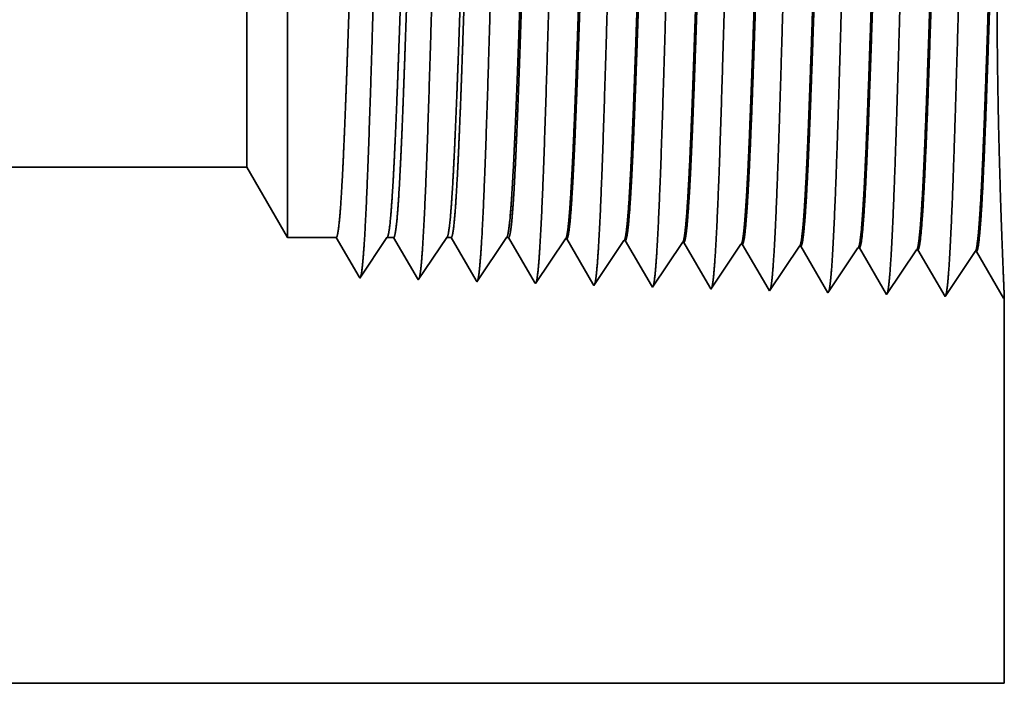
# Model space of a CAD drawing. Extents: x 0 to 10.8, y 0 to 8.2.
# Drawn here: x 5.2 to 5.6, y 0.9 to 1.1 of the extents above; entities that cross this region are included whole.
import ezdxf

# ---------------------------------------------------------------- set-up
doc = ezdxf.new("R2010")
doc.units = 0
doc.header["$MEASUREMENT"] = 0
doc.layers.get('0').update_dxf_attribs({"lineweight": 13})

# ---------------------------------------------------------------- blocks, each defined once
blk = doc.blocks.new('BLOCK23')
at = {"color": 7, "lineweight": 5, "ltscale": 0.03937}
for p, q in [((3.9065, 0.69), (6.575385, 0.69)), ((7.5, 0.06), (3.9065, 0.06))]:
    blk.add_line(p, q, dxfattribs=at)
at = {"color": 7, "lineweight": 5, "ltscale": 0.002481}
blk.add_line((6.575385, 0.69), (6.625, 0.604065), dxfattribs=at)
at = {"color": 7, "lineweight": 5, "ltscale": 0.001489}
blk.add_line((6.625, 0.604065), (6.684579, 0.604065), dxfattribs=at)
at = {"color": 7, "lineweight": 5, "ltscale": 0.000198}
for p, q in [((6.684579, 0.604065), (6.688574, 0.597206)), ((6.688574, 0.597206), (6.69257, 0.590346)), ((6.69257, 0.590346), (6.696565, 0.583487)), ((6.696565, 0.583487), (6.70056, 0.576628)), ((6.70056, 0.576628), (6.704556, 0.569768)), ((6.704556, 0.569768), (6.708551, 0.562909)), ((6.708551, 0.562909), (6.712546, 0.556049))]:
    blk.add_line(p, q, dxfattribs=at)
at = {"color": 7, "lineweight": 5, "ltscale": 0.000248}
for p, q in [((6.74099, 0.59582), (6.746509, 0.604065)), ((6.73547, 0.587575), (6.74099, 0.59582)), ((6.724432, 0.571085), (6.729951, 0.57933)), ((6.729951, 0.57933), (6.73547, 0.587575)), ((6.718913, 0.56284), (6.724432, 0.571085)), ((6.713393, 0.554595), (6.718913, 0.56284))]:
    blk.add_line(p, q, dxfattribs=at)
at = {"color": 7, "lineweight": 5, "ltscale": 0.000205}
blk.add_line((6.746509, 0.604065), (6.754708, 0.604065), dxfattribs=at)
at = {"color": 7, "lineweight": 5, "ltscale": 0.000207}
for p, q in [((6.754708, 0.604065), (6.75888, 0.596902)), ((6.75888, 0.596902), (6.763052, 0.589739)), ((6.763052, 0.589739), (6.767224, 0.582577)), ((6.767224, 0.582577), (6.771396, 0.575414)), ((6.771396, 0.575414), (6.775568, 0.568251)), ((6.775568, 0.568251), (6.77974, 0.561088)), ((6.77974, 0.561088), (6.783912, 0.553925))]:
    blk.add_line(p, q, dxfattribs=at)
at = {"color": 7, "lineweight": 5, "ltscale": 0.000259}
for p, q in [((6.813663, 0.595448), (6.819432, 0.604065)), ((6.807895, 0.586831), (6.813663, 0.595448)), ((6.796358, 0.569597), (6.802127, 0.578214)), ((6.802127, 0.578214), (6.807895, 0.586831)), ((6.79059, 0.56098), (6.796358, 0.569597)), ((6.784822, 0.552363), (6.79059, 0.56098))]:
    blk.add_line(p, q, dxfattribs=at)
at = {"color": 7, "lineweight": 5, "ltscale": 0.000135}
blk.add_line((6.819432, 0.604065), (6.824836, 0.604065), dxfattribs=at)
at = {"color": 7, "lineweight": 5, "ltscale": 0.000216}
for p, q in [((6.824836, 0.604065), (6.829183, 0.596601)), ((6.829183, 0.596601), (6.833531, 0.589137)), ((6.833531, 0.589137), (6.837878, 0.581674)), ((6.837878, 0.581674), (6.842225, 0.57421)), ((6.842225, 0.57421), (6.846573, 0.566746)), ((6.846573, 0.566746), (6.85092, 0.559282)), ((6.85092, 0.559282), (6.855268, 0.551818))]:
    blk.add_line(p, q, dxfattribs=at)
at = {"color": 7, "lineweight": 5, "ltscale": 0.00027}
for p, q in [((6.886337, 0.595076), (6.892354, 0.604065)), ((6.88032, 0.586087), (6.886337, 0.595076)), ((6.868285, 0.568109), (6.874303, 0.577098)), ((6.874303, 0.577098), (6.88032, 0.586087)), ((6.862268, 0.55912), (6.868285, 0.568109)), ((6.85625, 0.550131), (6.862268, 0.55912))]:
    blk.add_line(p, q, dxfattribs=at)
at = {"color": 7, "lineweight": 5, "ltscale": 6.5e-05}
blk.add_line((6.892354, 0.604065), (6.894965, 0.604065), dxfattribs=at)
at = {"color": 7, "lineweight": 5, "ltscale": 0.000225}
for p, q in [((6.894965, 0.604065), (6.899486, 0.596303)), ((6.899486, 0.596303), (6.904007, 0.588542)), ((7.108822, 0.598105), (7.113351, 0.590331)), ((7.113351, 0.590331), (7.117879, 0.582556)), ((6.904007, 0.588542), (6.908527, 0.58078)), ((6.908527, 0.58078), (6.913048, 0.573018)), ((7.117879, 0.582556), (7.122407, 0.574781)), ((6.913048, 0.573018), (6.917569, 0.565256)), ((6.917569, 0.565256), (6.92209, 0.557495)), ((7.122407, 0.574781), (7.126935, 0.567007)), ((7.126935, 0.567007), (7.131464, 0.559232)), ((6.92209, 0.557495), (6.926611, 0.549733)), ((7.131464, 0.559232), (7.135991, 0.551458)), ((7.135991, 0.551458), (7.14052, 0.543683))]:
    blk.add_line(p, q, dxfattribs=at)
at = {"color": 7, "lineweight": 5, "ltscale": 0.000235}
for p, q in [((6.959078, 0.594804), (6.964311, 0.602621)), ((6.953845, 0.586986), (6.959078, 0.594804)), ((7.025273, 0.584754), (7.030506, 0.592572)), ((7.030506, 0.592572), (7.035739, 0.600389)), ((7.096701, 0.582522), (7.101934, 0.59034)), ((7.101934, 0.59034), (7.107167, 0.598157)), ((7.173363, 0.588108), (7.178596, 0.595925)), ((7.244791, 0.585875), (7.250024, 0.593693)), ((7.316219, 0.583643), (7.321452, 0.591461)), ((6.943378, 0.571351), (6.948611, 0.579169)), ((6.948611, 0.579169), (6.953845, 0.586986)), ((7.014807, 0.569119), (7.02004, 0.576937)), ((7.02004, 0.576937), (7.025273, 0.584754)), ((7.091468, 0.574705), (7.096701, 0.582522)), ((7.162897, 0.572472), (7.16813, 0.58029)), ((7.16813, 0.58029), (7.173363, 0.588108)), ((7.234325, 0.57024), (7.239558, 0.578058)), ((7.239558, 0.578058), (7.244791, 0.585875)), ((7.310986, 0.575826), (7.316219, 0.583643)), ((6.938145, 0.563534), (6.943378, 0.571351)), ((7.009574, 0.561301), (7.014807, 0.569119)), ((7.081002, 0.559069), (7.086235, 0.566887)), ((7.086235, 0.566887), (7.091468, 0.574705)), ((7.157664, 0.564655), (7.162897, 0.572472)), ((7.229092, 0.562423), (7.234325, 0.57024)), ((7.300521, 0.560191), (7.305754, 0.568008)), ((7.305754, 0.568008), (7.310986, 0.575826)), ((6.927679, 0.547898), (6.932912, 0.555716)), ((6.932912, 0.555716), (6.938145, 0.563534)), ((6.999107, 0.545666), (7.00434, 0.553484)), ((7.00434, 0.553484), (7.009574, 0.561301)), ((7.075769, 0.551252), (7.081002, 0.559069)), ((7.147198, 0.54902), (7.152431, 0.556837)), ((7.152431, 0.556837), (7.157664, 0.564655)), ((7.218626, 0.546788), (7.223859, 0.554605)), ((7.223859, 0.554605), (7.229092, 0.562423)), ((7.295288, 0.552373), (7.300521, 0.560191)), ((7.070536, 0.543434), (7.075769, 0.551252)), ((7.141965, 0.541202), (7.147198, 0.54902)), ((7.213393, 0.53897), (7.218626, 0.546788)), ((7.284822, 0.536738), (7.290055, 0.544555)), ((7.290055, 0.544555), (7.295288, 0.552373))]:
    blk.add_line(p, q, dxfattribs=at)
at = {"color": 7, "lineweight": 5, "ltscale": 4.1e-05}
for p, q in [((6.964311, 0.602621), (6.965965, 0.602569)), ((7.035739, 0.600389), (7.037394, 0.600337)), ((7.107167, 0.598157), (7.108822, 0.598105)), ((7.178596, 0.595925), (7.180251, 0.595873)), ((7.250024, 0.593693), (7.251681, 0.593641)), ((7.321452, 0.591461), (7.32311, 0.591409))]:
    blk.add_line(p, q, dxfattribs=at)
at = {"color": 7, "lineweight": 5, "ltscale": 0.000227}
for p, q in [((6.965965, 0.602569), (6.970533, 0.594727)), ((6.970533, 0.594727), (6.9751, 0.586885)), ((6.9751, 0.586885), (6.979667, 0.579043)), ((6.979667, 0.579043), (6.984235, 0.571201)), ((6.984235, 0.571201), (6.988802, 0.563359)), ((6.988802, 0.563359), (6.99337, 0.555517)), ((6.99337, 0.555517), (6.997937, 0.547675))]:
    blk.add_line(p, q, dxfattribs=at)
at = {"color": 7, "lineweight": 5, "ltscale": 0.000226}
for p, q in [((7.037394, 0.600337), (7.041944, 0.592525)), ((7.041944, 0.592525), (7.046494, 0.584714)), ((7.046494, 0.584714), (7.051043, 0.576902)), ((7.051043, 0.576902), (7.055593, 0.56909)), ((7.055593, 0.56909), (7.060143, 0.561278)), ((7.060143, 0.561278), (7.064693, 0.553466)), ((7.064693, 0.553466), (7.069243, 0.545655))]:
    blk.add_line(p, q, dxfattribs=at)
at = {"color": 7, "lineweight": 5, "ltscale": 0.000224}
for p, q in [((7.180251, 0.595873), (7.184752, 0.588146)), ((7.184752, 0.588146), (7.189253, 0.580418)), ((7.189253, 0.580418), (7.193754, 0.572691)), ((7.193754, 0.572691), (7.198254, 0.564963)), ((7.198254, 0.564963), (7.202755, 0.557236)), ((7.202755, 0.557236), (7.207255, 0.549508)), ((7.207255, 0.549508), (7.211756, 0.541781))]:
    blk.add_line(p, q, dxfattribs=at)
at = {"color": 7, "lineweight": 5, "ltscale": 0.001646}
for p, q in [((7.251681, 0.593641), (7.284822, 0.536738)), ((7.32311, 0.591409), (7.35625, 0.534506)), ((7.35625, 0.534506), (7.392879, 0.589228)), ((7.394538, 0.589176), (7.427679, 0.532274)), ((7.427679, 0.532274), (7.464308, 0.586996)), ((7.465967, 0.586944), (7.499107, 0.530041))]:
    blk.add_line(p, q, dxfattribs=at)
at = {"color": 7, "lineweight": 5, "ltscale": 4.2e-05}
for p, q in [((7.392879, 0.589228), (7.394538, 0.589176)), ((7.464308, 0.586996), (7.465967, 0.586944)), ((6.712546, 0.556049), (6.713393, 0.554595))]:
    blk.add_line(p, q, dxfattribs=at)
at = {"color": 7, "lineweight": 5, "ltscale": 4.5e-05}
blk.add_line((6.783912, 0.553925), (6.784822, 0.552363), dxfattribs=at)
at = {"color": 7, "lineweight": 5, "ltscale": 4.9e-05}
blk.add_line((6.855268, 0.551818), (6.85625, 0.550131), dxfattribs=at)
at = {"color": 7, "lineweight": 5, "ltscale": 5.3e-05}
blk.add_line((6.926611, 0.549733), (6.927679, 0.547898), dxfattribs=at)
at = {"color": 7, "lineweight": 5, "ltscale": 5.8e-05}
blk.add_line((6.997937, 0.547675), (6.999107, 0.545666), dxfattribs=at)
at = {"color": 7, "lineweight": 5, "ltscale": 6.4e-05}
blk.add_line((7.069243, 0.545655), (7.070536, 0.543434), dxfattribs=at)
at = {"color": 7, "lineweight": 5, "ltscale": 7.2e-05}
blk.add_line((7.14052, 0.543683), (7.141965, 0.541202), dxfattribs=at)
at = {"color": 7, "lineweight": 5, "ltscale": 8.1e-05}
blk.add_line((7.211756, 0.541781), (7.213393, 0.53897), dxfattribs=at)
at = {"color": 7, "lineweight": 5, "ltscale": 4e-05}
blk.add_line((7.499107, 0.530041), (7.5, 0.531375), dxfattribs=at)
at = {"color": 7, "lineweight": 5, "ltscale": 0.011784}
blk.add_line((7.5, 0.531375), (7.5, 0.06), dxfattribs=at)

msp = doc.modelspace()

# ---------------------------------------------------------------- linework, layer by layer
at = {"color": 7, "lineweight": 35, "ltscale": 0.003421}
msp.add_line((5.31494, 1.2106), (5.31494, 1.07377), dxfattribs=at)
at = {"color": 7, "lineweight": 35, "ltscale": 0.002546}
msp.add_line((5.30128, 1.18694), (5.30128, 1.08511), dxfattribs=at)
at = {"color": 7, "lineweight": 35, "ltscale": 0.000896}
msp.add_line((5.30128, 1.08511), (5.30128, 1.04928), dxfattribs=at)
at = {"color": 7, "lineweight": 35, "ltscale": 0.001204}
msp.add_line((5.31494, 1.07377), (5.31494, 1.02562), dxfattribs=at)
at = {"color": 7, "lineweight": 35, "ltscale": 0.018371}
msp.add_line((5.30128, 1.04928), (4.56644, 1.04928), dxfattribs=at)
at = {"color": 7, "lineweight": 35, "ltscale": 0.000683}
msp.add_line((5.30128, 1.04928), (5.31494, 1.02562), dxfattribs=at)
at = {"color": 7, "lineweight": 35, "ltscale": 0.00041}
for p, q in [((5.33134, 1.02562), (5.31494, 1.02562)), ((5.34839, 1.02562), (5.33927, 1.01199))]:
    msp.add_line(p, q, dxfattribs=at)
at = {"color": 7, "lineweight": 35, "ltscale": 0.000382}
msp.add_line((5.33904, 1.01239), (5.33134, 1.02562), dxfattribs=at)
at = {"color": 7, "lineweight": 35, "ltscale": 5.6e-05}
msp.add_line((5.35065, 1.02562), (5.34839, 1.02562), dxfattribs=at)
at = {"color": 7, "lineweight": 35, "ltscale": 0.000399}
msp.add_line((5.35869, 1.01181), (5.35065, 1.02562), dxfattribs=at)
at = {"color": 7, "lineweight": 35, "ltscale": 0.000428}
msp.add_line((5.36847, 1.02562), (5.35894, 1.01138), dxfattribs=at)
at = {"color": 7, "lineweight": 35, "ltscale": 3.7e-05}
msp.add_line((5.36996, 1.02562), (5.36847, 1.02562), dxfattribs=at)
at = {"color": 7, "lineweight": 35, "ltscale": 0.000416}
msp.add_line((5.37834, 1.01123), (5.36996, 1.02562), dxfattribs=at)
at = {"color": 7, "lineweight": 35, "ltscale": 0.000447}
msp.add_line((5.38855, 1.02562), (5.37861, 1.01077), dxfattribs=at)
at = {"color": 7, "lineweight": 35, "ltscale": 1.8e-05}
for p, q in [((5.38927, 1.02562), (5.38855, 1.02562)), ((5.43761, 1.00892), (5.43725, 1.00953))]:
    msp.add_line(p, q, dxfattribs=at)
at = {"color": 7, "lineweight": 35, "ltscale": 0.000433}
msp.add_line((5.39798, 1.01066), (5.38927, 1.02562), dxfattribs=at)
at = {"color": 7, "lineweight": 35, "ltscale": 0.000453}
for p, q in [((5.40836, 1.02522), (5.39827, 1.01015)), ((5.42803, 1.0246), (5.41794, 1.00954)), ((5.44769, 1.02399), (5.43761, 1.00892)), ((5.46736, 1.02337), (5.45728, 1.00831)), ((5.48703, 1.02276), (5.47694, 1.00769)), ((5.49661, 1.00708), (5.48748, 1.02275)), ((5.50669, 1.02215), (5.49661, 1.00708)), ((5.51628, 1.00646), (5.50715, 1.02213)), ((5.52636, 1.02153), (5.51628, 1.00646)), ((5.53594, 1.00585), (5.52682, 1.02152)), ((5.54603, 1.02092), (5.53594, 1.00585)), ((5.55561, 1.00523), (5.54648, 1.0209))]:
    msp.add_line(p, q, dxfattribs=at)
at = {"color": 7, "lineweight": 35, "ltscale": 1.1e-05}
for p, q in [((5.40836, 1.02522), (5.40882, 1.0252)), ((5.42803, 1.0246), (5.42848, 1.02459)), ((5.44769, 1.02399), (5.44815, 1.02398)), ((5.46736, 1.02337), (5.46782, 1.02336)), ((5.48703, 1.02276), (5.48748, 1.02275)), ((5.50669, 1.02215), (5.50715, 1.02213)), ((5.52636, 1.02153), (5.52682, 1.02152)), ((5.54603, 1.02092), (5.54648, 1.0209)), ((5.55585, 1.0056), (5.55561, 1.00523))]:
    msp.add_line(p, q, dxfattribs=at)
at = {"color": 7, "lineweight": 35, "ltscale": 0.000437}
msp.add_line((5.41762, 1.01009), (5.40882, 1.0252), dxfattribs=at)
at = {"color": 7, "lineweight": 35, "ltscale": 0.000436}
msp.add_line((5.43725, 1.00953), (5.42848, 1.02459), dxfattribs=at)
at = {"color": 7, "lineweight": 35, "ltscale": 0.000434}
msp.add_line((5.45688, 1.00899), (5.44815, 1.02398), dxfattribs=at)
at = {"color": 7, "lineweight": 35, "ltscale": 0.000431}
msp.add_line((5.47649, 1.00847), (5.46782, 1.02336), dxfattribs=at)
at = {"color": 7, "lineweight": 35, "ltscale": 1.2e-05}
for p, q in [((5.33927, 1.01199), (5.33904, 1.01239)), ((5.35894, 1.01138), (5.35869, 1.01181))]:
    msp.add_line(p, q, dxfattribs=at)
at = {"color": 7, "lineweight": 35, "ltscale": 1.3e-05}
msp.add_line((5.37861, 1.01077), (5.37834, 1.01123), dxfattribs=at)
at = {"color": 7, "lineweight": 35, "ltscale": 1.5e-05}
msp.add_line((5.39827, 1.01015), (5.39798, 1.01066), dxfattribs=at)
at = {"color": 7, "lineweight": 35, "ltscale": 1.6e-05}
msp.add_line((5.41794, 1.00954), (5.41762, 1.01009), dxfattribs=at)
at = {"color": 7, "lineweight": 35, "ltscale": 2e-05}
msp.add_line((5.45728, 1.00831), (5.45688, 1.00899), dxfattribs=at)
at = {"color": 7, "lineweight": 35, "ltscale": 2.2e-05}
msp.add_line((5.47694, 1.00769), (5.47649, 1.00847), dxfattribs=at)
at = {"color": 7, "lineweight": 35, "ltscale": 0.003245}
msp.add_line((5.55585, 1.0056), (5.55585, 0.87582), dxfattribs=at)
at = {"color": 7, "lineweight": 35, "ltscale": 0.03937}
msp.add_line((4.56644, 0.87582), (5.55585, 0.87582), dxfattribs=at)
for points in [[(5.34839, 1.02561, 0.242336), (5.34856, 1.02574)], [(5.36847, 1.02561, 0.242337), (5.36863, 1.02574)], [(5.38855, 1.02561, 0.242436), (5.38871, 1.02574)], [(5.40836, 1.02522, 0.251101), (5.40852, 1.02534)], [(5.42803, 1.0246, 0.251104), (5.42819, 1.02472)], [(5.44769, 1.02399, 0.251107), (5.44785, 1.02411)], [(5.46736, 1.02337, 0.251113), (5.46752, 1.02349)], [(5.48703, 1.02276, 0.251116), (5.48718, 1.02287)], [(5.50669, 1.02214, 0.251118), (5.50685, 1.02226)], [(5.52636, 1.02153, 0.252003), (5.52651, 1.02164)], [(5.54603, 1.02091, 0.25185), (5.54618, 1.02103)]]:
    msp.add_lwpolyline(points, format="xyb", dxfattribs=at)
for points, knots in [([(5.46554, 1.2147), (5.46501, 1.20567), (5.46452, 1.19386), (5.46406, 1.1808), (5.46302, 1.14794), (5.46204, 1.11282), (5.46148, 1.09279), (5.46059, 1.06217), (5.45958, 1.03592), (5.45921, 1.02754), (5.45866, 1.01765), (5.45807, 1.01159), (5.4579, 1.01023), (5.45773, 1.00927), (5.45755, 1.00873)], [0, 0, 0, 0, 0, 0, 9.091879, 9.091879, 9.091879, 21.873778, 21.873778, 21.873778, 28.552885, 28.552885, 28.552885, 31.205674, 31.205674, 31.205674, 31.205674, 31.205674, 31.205674]), ([(5.48521, 1.21524), (5.48448, 1.20277), (5.48382, 1.18501), (5.48323, 1.16599), (5.48213, 1.12813), (5.48106, 1.08968), (5.48054, 1.07201), (5.47971, 1.04594), (5.47877, 1.02517), (5.47843, 1.019), (5.47799, 1.01285), (5.47752, 1.00946), (5.47742, 1.00887), (5.47732, 1.00842), (5.47722, 1.00811)], [0, 0, 0, 0, 0, 0, 12.564516, 12.564516, 12.564516, 24.10865, 24.10865, 24.10865, 29.849099, 29.849099, 29.849099, 31.37758, 31.37758, 31.37758, 31.37758, 31.37758, 31.37758]), ([(5.50488, 1.21578), (5.50414, 1.20327), (5.50349, 1.18548), (5.5029, 1.1664), (5.50181, 1.12839), (5.50073, 1.08977), (5.50022, 1.07198), (5.49939, 1.04575), (5.49844, 1.02481), (5.49811, 1.01859), (5.49766, 1.01235), (5.49719, 1.00888), (5.49709, 1.00827), (5.49699, 1.00781), (5.49688, 1.0075)], [0, 0, 0, 0, 0, 0, 12.604124, 12.604124, 12.604124, 24.219879, 24.219879, 24.219879, 29.99108, 29.99108, 29.99108, 31.563446, 31.563446, 31.563446, 31.563446, 31.563446, 31.563446]), ([(5.52454, 1.21632), (5.52381, 1.20377), (5.52316, 1.18595), (5.52257, 1.16682), (5.52148, 1.12865), (5.52041, 1.08985), (5.51989, 1.07195), (5.51906, 1.04556), (5.51812, 1.02446), (5.51778, 1.01818), (5.51733, 1.01185), (5.51686, 1.00831), (5.51676, 1.00768), (5.51665, 1.0072), (5.51655, 1.00688)], [0, 0, 0, 0, 0, 0, 12.643679, 12.643679, 12.643679, 24.330994, 24.330994, 24.330994, 30.13293, 30.13293, 30.13293, 31.749234, 31.749234, 31.749234, 31.749234, 31.749234, 31.749234]), ([(5.54421, 1.21686), (5.54348, 1.20428), (5.54283, 1.18641), (5.54224, 1.16723), (5.54115, 1.12891), (5.54008, 1.08993), (5.53956, 1.07192), (5.53874, 1.04536), (5.53779, 1.0241), (5.53746, 1.01778), (5.53701, 1.01134), (5.53653, 1.00774), (5.53643, 1.00709), (5.53632, 1.00659), (5.53621, 1.00626)], [0, 0, 0, 0, 0, 0, 12.683223, 12.683223, 12.683223, 24.442117, 24.442117, 24.442117, 30.274725, 30.274725, 30.274725, 31.937216, 31.937216, 31.937216, 31.937216, 31.937216, 31.937216]), ([(5.34754, 1.21146), (5.347, 1.20254), (5.3465, 1.19082), (5.34603, 1.17787), (5.34498, 1.14573), (5.344, 1.1115), (5.34344, 1.09221), (5.34254, 1.0627), (5.34153, 1.03756), (5.34116, 1.02956), (5.34062, 1.02042), (5.34004, 1.01493), (5.33988, 1.01376), (5.33972, 1.01292), (5.33956, 1.01243)], [0, 0, 0, 0, 0, 0, 8.965381, 8.965381, 8.965381, 21.293384, 21.293384, 21.293384, 27.737006, 27.737006, 27.737006, 30.092608, 30.092608, 30.092608, 30.092608, 30.092608, 30.092608]), ([(5.36721, 1.212), (5.36666, 1.20306), (5.36617, 1.19133), (5.3657, 1.17836), (5.36465, 1.1461), (5.36367, 1.11171), (5.36311, 1.09231), (5.36222, 1.06261), (5.3612, 1.03728), (5.36083, 1.02922), (5.36029, 1.01996), (5.35971, 1.01438), (5.35955, 1.01317), (5.35939, 1.01231), (5.35923, 1.01181)], [0, 0, 0, 0, 0, 0, 8.986556, 8.986556, 8.986556, 21.390366, 21.390366, 21.390366, 27.873332, 27.873332, 27.873332, 30.278153, 30.278153, 30.278153, 30.278153, 30.278153, 30.278153]), ([(5.38688, 1.21254), (5.38633, 1.20359), (5.38584, 1.19183), (5.38537, 1.17884), (5.38433, 1.14647), (5.38335, 1.11193), (5.38279, 1.0924), (5.38189, 1.06252), (5.38088, 1.03701), (5.38051, 1.02888), (5.37997, 1.0195), (5.37938, 1.01382), (5.37922, 1.01258), (5.37906, 1.0117), (5.37889, 1.01119)], [0, 0, 0, 0, 0, 0, 9.007735, 9.007735, 9.007735, 21.487296, 21.487296, 21.487296, 28.009557, 28.009557, 28.009557, 30.463712, 30.463712, 30.463712, 30.463712, 30.463712, 30.463712]), ([(5.40654, 1.21308), (5.406, 1.20411), (5.40551, 1.19234), (5.40504, 1.17933), (5.404, 1.14683), (5.40302, 1.11215), (5.40246, 1.0925), (5.40157, 1.06244), (5.40055, 1.03673), (5.40018, 1.02855), (5.39964, 1.01903), (5.39906, 1.01326), (5.39889, 1.01199), (5.39872, 1.01109), (5.39856, 1.01058)], [0, 0, 0, 0, 0, 0, 9.028862, 9.028862, 9.028862, 21.584054, 21.584054, 21.584054, 28.145571, 28.145571, 28.145571, 30.649211, 30.649211, 30.649211, 30.649211, 30.649211, 30.649211]), ([(5.42621, 1.21362), (5.42567, 1.20463), (5.42518, 1.19285), (5.42472, 1.17982), (5.42367, 1.1472), (5.4227, 1.11237), (5.42214, 1.09259), (5.42124, 1.06235), (5.42023, 1.03646), (5.41986, 1.02821), (5.41932, 1.01857), (5.41873, 1.01271), (5.41856, 1.01141), (5.41839, 1.01048), (5.41822, 1.00996)], [0, 0, 0, 0, 0, 0, 9.049902, 9.049902, 9.049902, 21.680752, 21.680752, 21.680752, 28.281505, 28.281505, 28.281505, 30.834731, 30.834731, 30.834731, 30.834731, 30.834731, 30.834731]), ([(5.44588, 1.21416), (5.44534, 1.20515), (5.44485, 1.19335), (5.44439, 1.18031), (5.44334, 1.14757), (5.44237, 1.1126), (5.44181, 1.09269), (5.44091, 1.06226), (5.4399, 1.03619), (5.43953, 1.02788), (5.43899, 1.01811), (5.4384, 1.01215), (5.43823, 1.01082), (5.43806, 1.00988), (5.43789, 1.00934)], [0, 0, 0, 0, 0, 0, 9.070876, 9.070876, 9.070876, 21.777249, 21.777249, 21.777249, 28.417203, 28.417203, 28.417203, 31.020173, 31.020173, 31.020173, 31.020173, 31.020173, 31.020173]), ([(5.55584, 1.00557), (5.55578, 1.00743), (5.5556, 1.01172), (5.55532, 1.01818), (5.55454, 1.03854), (5.55378, 1.06578), (5.55347, 1.08353), (5.55322, 1.11965), (5.55368, 1.15486), (5.55408, 1.17166), (5.55465, 1.18851), (5.55516, 1.20078), (5.55521, 1.20209), (5.55526, 1.20333), (5.55531, 1.2045)], [0, 0, 0, 0, 0, 0, 9.076685, 9.076685, 9.076685, 23.72747, 23.72747, 23.72747, 38.076617, 38.076617, 38.076617, 39.869557, 39.869557, 39.869557, 39.869557, 39.869557, 39.869557]), ([(5.46752, 1.02349), (5.4678, 1.02391), (5.46808, 1.02528), (5.46836, 1.02761), (5.469, 1.03499), (5.46962, 1.04619), (5.46996, 1.05369), (5.47061, 1.0694), (5.47124, 1.087), (5.47154, 1.0958), (5.47216, 1.11446), (5.47278, 1.13327), (5.4731, 1.14311), (5.47378, 1.16264), (5.47448, 1.1802), (5.47485, 1.18855), (5.47524, 1.19575), (5.47563, 1.20147)], [0, 0, 0, 0, 0, 0, 6.025827, 6.025827, 6.025827, 14.125487, 14.125487, 14.125487, 21.709805, 21.709805, 21.709805, 29.95462, 29.95462, 29.95462, 38.766467, 38.766467, 38.766467, 38.766467, 38.766467, 38.766467]), ([(5.46782, 1.02336), (5.4681, 1.02335), (5.46839, 1.02433), (5.46867, 1.0263), (5.46947, 1.03445), (5.47022, 1.04862), (5.4707, 1.05979), (5.47149, 1.08073), (5.47226, 1.10358), (5.47258, 1.11358), (5.47337, 1.13747), (5.47416, 1.16055), (5.47463, 1.17334), (5.47521, 1.18682), (5.47581, 1.19729), (5.4759, 1.19877), (5.47599, 1.20017), (5.47608, 1.20149)], [0, 0, 0, 0, 0, 0, 6.140123, 6.140123, 6.140123, 17.39243, 17.39243, 17.39243, 25.707247, 25.707247, 25.707247, 37.496244, 37.496244, 37.496244, 39.538904, 39.538904, 39.538904, 39.538904, 39.538904, 39.538904]), ([(5.48718, 1.02287), (5.48746, 1.02329), (5.48774, 1.02467), (5.48802, 1.02699), (5.48866, 1.03436), (5.48927, 1.04556), (5.48962, 1.05306), (5.49027, 1.06878), (5.49089, 1.08639), (5.49119, 1.09521), (5.49181, 1.11396), (5.49243, 1.13287), (5.49275, 1.14278), (5.49343, 1.16255), (5.49414, 1.18036), (5.49451, 1.18886), (5.4949, 1.1962), (5.49529, 1.20201)], [0, 0, 0, 0, 0, 0, 6.023744, 6.023744, 6.023744, 14.115619, 14.115619, 14.115619, 21.706614, 21.706614, 21.706614, 29.987816, 29.987816, 29.987816, 38.915082, 38.915082, 38.915082, 38.915082, 38.915082, 38.915082]), ([(5.48748, 1.02275), (5.48777, 1.02274), (5.48805, 1.02372), (5.48834, 1.02569), (5.48913, 1.03383), (5.48988, 1.048), (5.49035, 1.05915), (5.49114, 1.08011), (5.49191, 1.10298), (5.49223, 1.11298), (5.49301, 1.13702), (5.49381, 1.16027), (5.49428, 1.17321), (5.49486, 1.18694), (5.49547, 1.19762), (5.49556, 1.19917), (5.49566, 1.20064), (5.49575, 1.20203)], [0, 0, 0, 0, 0, 0, 6.138217, 6.138217, 6.138217, 17.378882, 17.378882, 17.378882, 25.699882, 25.699882, 25.699882, 37.555367, 37.555367, 37.555367, 39.688731, 39.688731, 39.688731, 39.688731, 39.688731, 39.688731]), ([(5.50685, 1.02226), (5.50713, 1.02268), (5.50741, 1.02405), (5.50769, 1.02637), (5.50832, 1.03374), (5.50893, 1.04493), (5.50928, 1.05242), (5.50992, 1.06815), (5.51054, 1.08579), (5.51084, 1.09463), (5.51157, 1.11665), (5.51229, 1.13892), (5.51272, 1.15204), (5.51341, 1.17145), (5.51414, 1.18795), (5.51441, 1.1935), (5.51468, 1.19841), (5.51496, 1.20255)], [0, 0, 0, 0, 0, 0, 6.021801, 6.021801, 6.021801, 14.106179, 14.106179, 14.106179, 21.704024, 21.704024, 21.704024, 32.71756, 32.71756, 32.71756, 39.059711, 39.059711, 39.059711, 39.059711, 39.059711, 39.059711]), ([(5.50715, 1.02213), (5.50743, 1.02212), (5.50772, 1.0231), (5.508, 1.02507), (5.50879, 1.03321), (5.50954, 1.04737), (5.51001, 1.05852), (5.51108, 1.08694), (5.5121, 1.11893), (5.5127, 1.13798), (5.51357, 1.16417), (5.5145, 1.186), (5.5148, 1.19236), (5.51511, 1.19795), (5.51542, 1.20257)], [0, 0, 0, 0, 0, 0, 6.136434, 6.136434, 6.136434, 17.365831, 17.365831, 17.365831, 32.651116, 32.651116, 32.651116, 39.750179, 39.750179, 39.750179, 39.750179, 39.750179, 39.750179]), ([(5.52651, 1.02164), (5.52679, 1.02206), (5.52707, 1.02343), (5.52735, 1.02575), (5.52798, 1.03311), (5.52859, 1.0443), (5.52893, 1.05179), (5.53003, 1.07855), (5.53106, 1.11086), (5.53178, 1.13433), (5.53275, 1.16425), (5.53379, 1.18818), (5.53407, 1.19386), (5.53434, 1.19887), (5.53463, 1.20309)], [0, 0, 0, 0, 0, 0, 6.019973, 6.019973, 6.019973, 14.097127, 14.097127, 14.097127, 32.687741, 32.687741, 32.687741, 39.131461, 39.131461, 39.131461, 39.131461, 39.131461, 39.131461]), ([(5.52682, 1.02152), (5.5271, 1.02151), (5.52738, 1.02249), (5.52766, 1.02445), (5.52845, 1.03259), (5.52919, 1.04675), (5.52967, 1.05788), (5.53073, 1.08635), (5.53175, 1.11843), (5.53235, 1.13755), (5.53323, 1.16404), (5.53415, 1.18616), (5.53446, 1.19268), (5.53477, 1.19839), (5.53509, 1.20311)], [0, 0, 0, 0, 0, 0, 6.134796, 6.134796, 6.134796, 17.353298, 17.353298, 17.353298, 32.673358, 32.673358, 32.673358, 39.897796, 39.897796, 39.897796, 39.897796, 39.897796, 39.897796]), ([(5.54618, 1.02103), (5.54646, 1.02144), (5.54674, 1.02281), (5.54701, 1.02513), (5.54765, 1.03249), (5.54825, 1.04367), (5.54859, 1.05115), (5.54923, 1.0669), (5.54985, 1.08458), (5.55015, 1.09346), (5.55076, 1.11245), (5.55138, 1.13166), (5.55171, 1.14179), (5.55239, 1.16231), (5.55311, 1.18085), (5.55349, 1.18981), (5.55389, 1.19754), (5.5543, 1.20363)], [0, 0, 0, 0, 0, 0, 6.018296, 6.018296, 6.018296, 14.088502, 14.088502, 14.088502, 21.700455, 21.700455, 21.700455, 30.085287, 30.085287, 30.085287, 39.354972, 39.354972, 39.354972, 39.354972, 39.354972, 39.354972]), ([(5.54648, 1.0209), (5.54677, 1.02089), (5.54705, 1.02187), (5.54733, 1.02384), (5.54811, 1.03197), (5.54885, 1.04612), (5.54932, 1.05725), (5.55038, 1.08577), (5.5514, 1.11795), (5.552, 1.13712), (5.55288, 1.1639), (5.55381, 1.18632), (5.55412, 1.19299), (5.55443, 1.19883), (5.55475, 1.20365)], [0, 0, 0, 0, 0, 0, 6.133271, 6.133271, 6.133271, 17.34123, 17.34123, 17.34123, 32.703538, 32.703538, 32.703538, 40.053507, 40.053507, 40.053507, 40.053507, 40.053507, 40.053507]), ([(5.33463, 1.07377), (5.33483, 1.07889), (5.33502, 1.08418), (5.33521, 1.08973), (5.33549, 1.09776), (5.33576, 1.10598), (5.33586, 1.1088), (5.336, 1.11309), (5.33614, 1.11742), (5.33619, 1.11888), (5.33667, 1.13325), (5.33715, 1.14754), (5.33758, 1.15986), (5.33821, 1.17613), (5.33887, 1.18959), (5.33906, 1.19318), (5.33926, 1.19643), (5.33946, 1.19929)], [0, 0, 0, 0, 0, 0, 4.595976, 4.595976, 4.595976, 6.952689, 6.952689, 6.952689, 8.149329, 8.149329, 8.149329, 18.705538, 18.705538, 18.705538, 22.954452, 22.954452, 22.954452, 22.954452, 22.954452, 22.954452]), ([(5.35181, 1.07377), (5.35202, 1.07888), (5.35221, 1.08416), (5.35242, 1.08974), (5.3527, 1.09775), (5.35299, 1.10596), (5.35309, 1.10877), (5.35324, 1.11306), (5.35339, 1.11739), (5.35344, 1.11885), (5.35393, 1.13322), (5.35443, 1.14751), (5.35488, 1.15982), (5.35553, 1.1761), (5.35622, 1.18956), (5.35642, 1.19315), (5.35663, 1.1964), (5.35683, 1.19927)], [0, 0, 0, 0, 0, 0, 4.588462, 4.588462, 4.588462, 6.944404, 6.944404, 6.944404, 8.140973, 8.140973, 8.140973, 18.697557, 18.697557, 18.697557, 22.947128, 22.947128, 22.947128, 22.947128, 22.947128, 22.947128]), ([(5.35394, 1.07377), (5.35413, 1.07889), (5.35433, 1.08418), (5.35452, 1.08973), (5.3548, 1.09776), (5.35507, 1.10598), (5.35517, 1.1088), (5.35531, 1.11309), (5.35545, 1.11742), (5.3555, 1.11888), (5.35598, 1.13326), (5.35646, 1.14754), (5.35689, 1.15986), (5.35752, 1.17614), (5.35818, 1.18959), (5.35837, 1.19318), (5.35857, 1.19643), (5.35877, 1.19929)], [0, 0, 0, 0, 0, 0, 4.606887, 4.606887, 4.606887, 6.969219, 6.969219, 6.969219, 8.168638, 8.168638, 8.168638, 18.74997, 18.74997, 18.74997, 23.011324, 23.011324, 23.011324, 23.011324, 23.011324, 23.011324]), ([(5.37189, 1.07377), (5.37209, 1.07888), (5.37229, 1.08416), (5.3725, 1.08974), (5.37278, 1.09775), (5.37307, 1.10596), (5.37317, 1.10877), (5.37332, 1.11306), (5.37346, 1.11739), (5.37352, 1.11885), (5.37401, 1.13323), (5.37451, 1.14751), (5.37496, 1.15983), (5.37561, 1.1761), (5.3763, 1.18956), (5.3765, 1.19315), (5.3767, 1.1964), (5.37691, 1.19927)], [0, 0, 0, 0, 0, 0, 4.599564, 4.599564, 4.599564, 6.961154, 6.961154, 6.961154, 8.160505, 8.160505, 8.160505, 18.742212, 18.742212, 18.742212, 23.004203, 23.004203, 23.004203, 23.004203, 23.004203, 23.004203]), ([(5.37325, 1.07377), (5.37344, 1.07889), (5.37363, 1.08418), (5.37383, 1.08973), (5.37411, 1.09776), (5.37438, 1.10598), (5.37448, 1.1088), (5.37462, 1.11309), (5.37476, 1.11742), (5.37481, 1.11889), (5.37529, 1.13326), (5.37577, 1.14755), (5.3762, 1.15987), (5.37683, 1.17614), (5.37749, 1.18959), (5.37768, 1.19318), (5.37788, 1.19643), (5.37808, 1.19929)], [0, 0, 0, 0, 0, 0, 4.618755, 4.618755, 4.618755, 6.986562, 6.986562, 6.986562, 8.188614, 8.188614, 8.188614, 18.794004, 18.794004, 18.794004, 23.067205, 23.067205, 23.067205, 23.067205, 23.067205, 23.067205]), ([(5.40852, 1.02534), (5.40881, 1.02576), (5.40909, 1.02714), (5.40937, 1.02947), (5.40988, 1.03526), (5.41037, 1.0434), (5.41059, 1.04745), (5.41109, 1.05778), (5.41158, 1.06978), (5.41184, 1.07667), (5.41225, 1.08805), (5.41265, 1.09968), (5.41282, 1.10441), (5.41313, 1.11379), (5.41345, 1.12324), (5.41361, 1.12799), (5.41392, 1.13729), (5.41424, 1.14639), (5.41442, 1.1513), (5.41493, 1.16539), (5.41547, 1.17885), (5.41586, 1.18731), (5.41624, 1.19429), (5.41663, 1.19985)], [0, 0, 0, 0, 0, 0, 6.032924, 6.032924, 6.032924, 11.091921, 11.091921, 11.091921, 17.250963, 17.250963, 17.250963, 21.206334, 21.206334, 21.206334, 25.234108, 25.234108, 25.234108, 29.144897, 29.144897, 29.144897, 37.788995, 37.788995, 37.788995, 37.788995, 37.788995, 37.788995]), ([(5.40882, 1.0252), (5.40911, 1.0252), (5.40939, 1.02618), (5.40968, 1.02815), (5.4102, 1.03337), (5.41069, 1.04107), (5.41091, 1.04484), (5.41139, 1.05433), (5.41186, 1.06557), (5.41212, 1.07195), (5.41253, 1.08313), (5.41293, 1.09455), (5.41307, 1.0985), (5.4134, 1.10818), (5.41373, 1.11798), (5.41389, 1.12284), (5.41422, 1.13264), (5.41455, 1.14226), (5.4147, 1.14639), (5.41517, 1.15954), (5.41566, 1.17227), (5.41599, 1.18011), (5.41641, 1.18885), (5.41682, 1.19592), (5.41691, 1.19731), (5.417, 1.19863), (5.41708, 1.19987)], [0, 0, 0, 0, 0, 0, 6.146656, 6.146656, 6.146656, 11.167038, 11.167038, 11.167038, 16.990708, 16.990708, 16.990708, 21.195487, 21.195487, 21.195487, 25.306092, 25.306092, 25.306092, 29.524652, 29.524652, 29.524652, 36.962373, 36.962373, 36.962373, 38.903858, 38.903858, 38.903858, 38.903858, 38.903858, 38.903858]), ([(5.42819, 1.02472), (5.42847, 1.02514), (5.42875, 1.02652), (5.42903, 1.02885), (5.42954, 1.03464), (5.43003, 1.04278), (5.43025, 1.04683), (5.43074, 1.05714), (5.43123, 1.06912), (5.43149, 1.07599), (5.4319, 1.08741), (5.4323, 1.09907), (5.43246, 1.10373), (5.43278, 1.11319), (5.4331, 1.12272), (5.43326, 1.12751), (5.43357, 1.13691), (5.43389, 1.14611), (5.43406, 1.15095), (5.43452, 1.16351), (5.43499, 1.1756), (5.43531, 1.18302), (5.4357, 1.19089), (5.43609, 1.1973), (5.43616, 1.19837), (5.43623, 1.1994), (5.43629, 1.20039)], [0, 0, 0, 0, 0, 0, 6.030388, 6.030388, 6.030388, 11.089014, 11.089014, 11.089014, 17.224074, 17.224074, 17.224074, 21.213612, 21.213612, 21.213612, 25.257804, 25.257804, 25.257804, 29.210158, 29.210158, 29.210158, 36.411872, 36.411872, 36.411872, 37.939632, 37.939632, 37.939632, 37.939632, 37.939632, 37.939632]), ([(5.42848, 1.02459), (5.42877, 1.02458), (5.42906, 1.02556), (5.42934, 1.02753), (5.42986, 1.03276), (5.43035, 1.04046), (5.43057, 1.04423), (5.43105, 1.05371), (5.43152, 1.06493), (5.43177, 1.07131), (5.43219, 1.08251), (5.43258, 1.09395), (5.43272, 1.09793), (5.43305, 1.10766), (5.43338, 1.11752), (5.43354, 1.12241), (5.43387, 1.13229), (5.4342, 1.142), (5.43435, 1.14612), (5.43482, 1.15939), (5.43531, 1.17224), (5.43564, 1.18018), (5.43606, 1.18909), (5.43648, 1.1963), (5.43657, 1.19775), (5.43666, 1.19912), (5.43675, 1.20041)], [0, 0, 0, 0, 0, 0, 6.144357, 6.144357, 6.144357, 11.162763, 11.162763, 11.162763, 16.973457, 16.973457, 16.973457, 21.192687, 21.192687, 21.192687, 25.319352, 25.319352, 25.319352, 29.566332, 29.566332, 29.566332, 37.046073, 37.046073, 37.046073, 39.055783, 39.055783, 39.055783, 39.055783, 39.055783, 39.055783]), ([(5.44785, 1.0241), (5.44813, 1.02453), (5.44842, 1.0259), (5.4487, 1.02823), (5.4492, 1.03402), (5.44969, 1.04216), (5.44991, 1.04621), (5.4504, 1.05649), (5.45088, 1.06846), (5.45114, 1.07531), (5.45155, 1.08677), (5.45195, 1.09848), (5.45211, 1.10305), (5.45243, 1.1126), (5.45275, 1.12222), (5.45291, 1.12704), (5.45322, 1.13654), (5.45354, 1.14584), (5.45371, 1.15061), (5.45416, 1.16331), (5.45464, 1.17554), (5.45496, 1.18306), (5.45535, 1.19111), (5.45575, 1.19766), (5.45582, 1.1988), (5.45589, 1.19989), (5.45596, 1.20093)], [0, 0, 0, 0, 0, 0, 6.028058, 6.028058, 6.028058, 11.086687, 11.086687, 11.086687, 17.200558, 17.200558, 17.200558, 21.229031, 21.229031, 21.229031, 25.289871, 25.289871, 25.289871, 29.284604, 29.284604, 29.284604, 36.52767, 36.52767, 36.52767, 38.133163, 38.133163, 38.133163, 38.133163, 38.133163, 38.133163]), ([(5.44815, 1.02397), (5.44844, 1.02397), (5.44872, 1.02495), (5.44901, 1.02692), (5.44952, 1.03214), (5.45001, 1.03984), (5.45023, 1.04362), (5.4507, 1.05308), (5.45117, 1.0643), (5.45142, 1.07067), (5.45184, 1.08188), (5.45224, 1.09335), (5.45237, 1.09736), (5.4527, 1.10714), (5.45303, 1.11706), (5.45319, 1.12198), (5.45353, 1.13194), (5.45386, 1.14173), (5.454, 1.14585), (5.45447, 1.15924), (5.45496, 1.17222), (5.45529, 1.18025), (5.45572, 1.18933), (5.45614, 1.19668), (5.45623, 1.19819), (5.45633, 1.19961), (5.45642, 1.20095)], [0, 0, 0, 0, 0, 0, 6.142166, 6.142166, 6.142166, 11.15855, 11.15855, 11.15855, 16.955329, 16.955329, 16.955329, 21.186841, 21.186841, 21.186841, 25.329552, 25.329552, 25.329552, 29.601267, 29.601267, 29.601267, 37.123832, 37.123832, 37.123832, 39.202288, 39.202288, 39.202288, 39.202288, 39.202288, 39.202288]), ([(5.39563, 1.17384), (5.39512, 1.16194), (5.39462, 1.14864), (5.39411, 1.13393), (5.39359, 1.11857), (5.39306, 1.10351), (5.39303, 1.10255), (5.39291, 1.09934), (5.39281, 1.0963), (5.39274, 1.09445), (5.39262, 1.09102), (5.3925, 1.08778), (5.39244, 1.08622), (5.39232, 1.08295), (5.39219, 1.07942), (5.39212, 1.07756), (5.39204, 1.07565), (5.39197, 1.07377)], [0, 0, 0, 0, 0, 0, 11.528321, 11.528321, 11.528321, 12.460003, 12.460003, 12.460003, 14.24019, 14.24019, 14.24019, 15.91531, 15.91531, 15.91531, 17.615966, 17.615966, 17.615966, 17.615966, 17.615966, 17.615966]), ([(5.39564, 1.16262), (5.3952, 1.15099), (5.39477, 1.13852), (5.39434, 1.12545), (5.39373, 1.10693), (5.39312, 1.08914), (5.39293, 1.08385), (5.39275, 1.07873), (5.39256, 1.07377)], [0, 0, 0, 0, 0, 0, 10.524062, 10.524062, 10.524062, 15.00879, 15.00879, 15.00879, 15.00879, 15.00879, 15.00879]), ([(5.33134, 1.02562), (5.33168, 1.02562), (5.33202, 1.02704), (5.33236, 1.0299), (5.33304, 1.03822), (5.33368, 1.05061), (5.33401, 1.05782), (5.33432, 1.06558), (5.33463, 1.07377)], [0, 0, 0, 0, 0, 0, 6.920799, 6.920799, 6.920799, 14.259953, 14.259953, 14.259953, 14.259953, 14.259953, 14.259953]), ([(5.34856, 1.02574), (5.34882, 1.02613), (5.34909, 1.02732), (5.34935, 1.02928), (5.35003, 1.03629), (5.35067, 1.04736), (5.35107, 1.05551), (5.35144, 1.06436), (5.35181, 1.07377)], [0, 0, 0, 0, 0, 0, 5.160014, 5.160014, 5.160014, 13.593049, 13.593049, 13.593049, 13.593049, 13.593049, 13.593049]), ([(5.35065, 1.02562), (5.35099, 1.02562), (5.35133, 1.02704), (5.35167, 1.0299), (5.35235, 1.03822), (5.35299, 1.05061), (5.35331, 1.05781), (5.35363, 1.06558), (5.35394, 1.07377)], [0, 0, 0, 0, 0, 0, 6.942996, 6.942996, 6.942996, 14.30157, 14.30157, 14.30157, 14.30157, 14.30157, 14.30157]), ([(5.36864, 1.02574), (5.3689, 1.02613), (5.36916, 1.02732), (5.36943, 1.02928), (5.37011, 1.03629), (5.37075, 1.04735), (5.37114, 1.05551), (5.37152, 1.06436), (5.37189, 1.07377)], [0, 0, 0, 0, 0, 0, 5.176601, 5.176601, 5.176601, 13.632336, 13.632336, 13.632336, 13.632336, 13.632336, 13.632336]), ([(5.36996, 1.02562), (5.3703, 1.02562), (5.37064, 1.02704), (5.37098, 1.0299), (5.37166, 1.03821), (5.3723, 1.05061), (5.37262, 1.05781), (5.37294, 1.06558), (5.37325, 1.07377)], [0, 0, 0, 0, 0, 0, 6.96527, 6.96527, 6.96527, 14.343355, 14.343355, 14.343355, 14.343355, 14.343355, 14.343355]), ([(5.38871, 1.02574), (5.38905, 1.02624), (5.38938, 1.02798), (5.38971, 1.03097), (5.39038, 1.03933), (5.39101, 1.05125), (5.39134, 1.05834), (5.39166, 1.06586), (5.39197, 1.07377)], [0, 0, 0, 0, 0, 0, 6.532516, 6.532516, 6.532516, 13.661893, 13.661893, 13.661893, 13.661893, 13.661893, 13.661893]), ([(5.38927, 1.02562), (5.38961, 1.02562), (5.38995, 1.02704), (5.39029, 1.02989), (5.39097, 1.03825), (5.39161, 1.05059), (5.39193, 1.05787), (5.39225, 1.06561), (5.39256, 1.07377)], [0, 0, 0, 0, 0, 0, 6.987504, 6.987504, 6.987504, 14.358735, 14.358735, 14.358735, 14.358735, 14.358735, 14.358735])]:
    msp.add_open_spline(points, degree=5, knots=knots, dxfattribs=at)

# ---------------------------------------------------------------- block references
at = {"lineweight": 0, "xscale": 0.275335, "yscale": 0.275335, "zscale": 0.275335}
msp.add_blockref('BLOCK23', (3.49085, 0.8593), dxfattribs=at)

doc.saveas('drawing.dxf')
